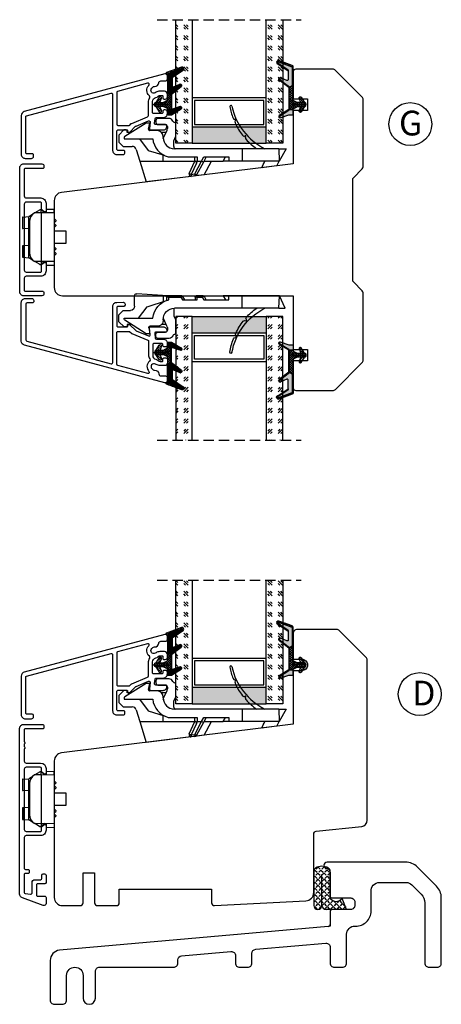
# Model space of a CAD drawing. Units: millimetres. Extents: x -834 to -241, y -536 to -108.
# Drawn here: x -514 to -411, y -525 to -286 of the extents above; entities that cross this region are included whole.
import ezdxf

# ---------------------------------------------------------------- set-up
doc = ezdxf.new("R2010")
doc.units = ezdxf.units.MM
for name, pattern in [('AIG_MITTE_2', [8, 5, -1, 1, -1]), ('GEN7A', [7.5, 5, -1.25, 0, -1.25]), ('HIDDEN', [0.375, 0.25, -0.125])]:
    doc.linetypes.add(name, pattern=pattern)
doc.layers.add('Klips', color=7, linetype='Continuous')
doc.layers.add('Tekst', color=7, linetype='Continuous')
doc.layers.add('Mittellinie', color=4, linetype='GEN7A', lineweight=25)
doc.layers.add('Schraffur', color=1, linetype='Continuous', lineweight=13)
doc.styles.add('Natre', font='verdana.ttf', dxfattribs={"height": 2})
pattern_1 = [(45, (3.1785, -22.58184), (-0.280633, 0.280633), [])]
pattern_2 = [(45, (-629.8586, -1693.3397), (2.5455844, -3e-16), [1.5, -2.1]), (45, (-629.2222, -1693.3397), (2.5455844, -3e-16), [0.6, -3]), (45, (-629.8586, -1692.7033), (2.5455844, -3e-16), [0.6, -3])]

# ---------------------------------------------------------------- blocks, each defined once
blk = doc.blocks.new('Schlegel pakning')
h = blk.add_hatch()
h.set_pattern_fill('LINE', color=256, scale=0.125, angle=45)
h.set_pattern_definition(pattern_1)
h.paths.add_polyline_path([(1.2, 6.58), (2.31, 6.99), (2.31, 7.31), (1.11, 6.87, 0.315299), (0.91, 6.59), (0.91, 6.09), (0.91, 2.08), (1.06, 1.99), (1.06, 5.9), (1.06, 6.39, -0.331542)])
h.paths.add_polyline_path([(4.46, 7.77, -0.883634), (4.63, 7.46), (2.31, 5.89), (2.31, 5.71), (4.74, 7.35, 0.883634), (4.37, 8.06), (2.31, 7.31), (2.31, 6.99)])
h.paths.add_polyline_path([(2.31, 5.89), (2.11, 5.75), (2.11, 5.57), (2.31, 5.71)], flags=17)
h.paths.add_polyline_path([(4.06, 3.94), (4.23, 3.71, -0.40073), (4.18, 3.43), (2.31, 2), (2.31, 1.81), (4.27, 3.31, 0.71659)])
h.paths.add_polyline_path([(2.31, 1.81), (2.31, 2), (1.77, 1.58), (1.91, 1.5)])
h = blk.add_hatch()
h.set_pattern_fill('HEX', color=256, scale=0.025)
h.set_pattern_definition([(0, (3.17848, -22.58184), (0, 0.13748153), [0.079375, -0.15875]), (120, (3.17848, -22.58184), (-0.1190625, -0.06874077), [0.079375, -0.15875]), (60, (3.25786, -22.58184), (-0.1190625, 0.06874077), [0.079375, -0.15875])])
h.paths.add_polyline_path([(2.11, 5.57), (2.11, 5.75), (2.31, 5.89), (2.31, 6.99), (1.2, 6.58, 0.331542), (1.06, 6.39), (1.06, 5.9), (1.06, 1.99), (1.77, 1.58), (2.31, 2), (2.31, 3.25, -0.414214), (2.11, 3.45)])
h.paths.add_polyline_path([(4.18, 3.43, 0.40073), (4.23, 3.71), (4.06, 3.94, 0.100645), (3.92, 3.91), (2.39, 3.26, -0.100645), (2.31, 3.25), (2.31, 2)])
h.paths.add_polyline_path([(4.63, 7.46, 0.883634), (4.46, 7.77), (2.31, 6.99), (2.31, 5.89)])
h.paths.add_polyline_path([(2.31, -4.23), (1.91, -3.99), (1.91, -3.81), (0.91, -3.81), (0.91, -4.91, 0.414214), (1.11, -5.11), (1.91, -5.11), (2.31, -5.25)])
h.paths.add_polyline_path([(2.31, -4.23), (2.31, -5.25), (4.02, -5.8, 0.079175), (4.11, -5.82), (4.24, -5.59, 0.405967), (4.19, -5.39)])
h = blk.add_hatch()
h.set_pattern_fill('NET', color=256, scale=0.125, angle=45)
h.set_pattern_definition([(45, (2.8099, -24.19313), (-0.280633, 0.280633), []), (135, (2.8099, -24.19313), (-0.280633, -0.280633), [])])
h.paths.add_polyline_path([(0.91, -1.61), (-0.09, -2.11), (-1.89, -2.11, 0.414214), (-2.19, -2.41), (-2.19, -2.81, 0.414214), (-1.89, -3.11), (-0.09, -3.11), (0.91, -3.61), (0.91, -3.81), (1.91, -3.81), (1.91, 1.5), (0.91, 2.08)])
h.paths.add_polyline_path([(1.16, -2.61, -1), (0.66, -2.61, -1)], flags=16)
h = blk.add_hatch()
h.set_pattern_fill('LINE', color=256, scale=0.125, angle=45)
h.set_pattern_definition(pattern_1)
h.paths.add_polyline_path([(-0.55, -1.13, 0.909718), (-1.08, -0.85), (-1.89, -2.11), (-0.95, -2.11)])
h.paths.add_polyline_path([(-1.08, -4.37, 0.909718), (-0.55, -4.1), (-0.95, -3.11), (-1.89, -3.11)])
h = blk.add_hatch()
h.set_pattern_fill('DOTS', color=256, scale=0.025)
h.set_pattern_definition([(0, (-10.363785, -14.74697), (0.01984375, 0.0396875), [0, -0.0396875])])
h.paths.add_polyline_path([(0.66, -2.61, 1), (1.16, -2.61, 1)])
h = blk.add_hatch()
h.set_pattern_fill('LINE', color=256, scale=0.125, angle=45)
h.set_pattern_definition(pattern_1)
h.paths.add_polyline_path([(2.31, -4.06), (2.31, -4.23), (4.19, -5.39, -0.405967), (4.24, -5.59), (4.11, -5.82, 0.756171), (4.27, -5.26)])
h.paths.add_polyline_path([(1.91, -3.81), (1.91, -3.99), (2.31, -4.23), (2.31, -4.06)])
for p, q in [((1.91, 1.5), (1.77, 1.58)), ((1.91, -3.55), (1.91, -3.6))]:
    blk.add_line(p, q)
at = {"linetype": 'AIG_MITTE_2'}
blk.add_line((-2.36, -2.61), (1.32, -2.61), dxfattribs=at)
for points in [[(1.06, 5.9), (1.06, 6.39), (1.06, 5.9), (1.06, 1.99), (0.91, 2.08), (0.91, 6.09), (0.91, 6.59, -0.315299), (1.11, 6.87), (4.37, 8.06, -0.883634), (4.74, 7.35), (2.11, 5.57), (2.11, 5.75), (4.63, 7.46, 0.883634), (4.46, 7.77), (1.2, 6.58, 0.331542), (1.06, 6.39)], [(1.77, 1.58), (4.18, 3.43, 0.40073), (4.23, 3.71, -0.40073), (4.18, 3.43), (1.77, 1.58), (1.91, 1.5), (4.27, 3.31, 0.71659), (4.06, 3.94), (4.23, 3.71)]]:
    blk.add_lwpolyline(points, format="xyb")
for points in [[(2.11, 5.57), (2.11, 3.45, 0.537257), (2.39, 3.26), (3.92, 3.91, -0.100645), (4.06, 3.94), (4.23, 3.71, -0.40073), (4.18, 3.43), (1.77, 1.58), (1.06, 1.99), (1.06, 5.9), (1.06, 1.99), (1.06, 5.9), (1.06, 6.39, -0.331542), (1.2, 6.58), (4.46, 7.77, -0.883634), (4.63, 7.46), (2.11, 5.75)], [(-1.89, -2.11), (-0.95, -2.11), (-0.55, -1.13, 0.909718), (-1.08, -0.85)], [(-0.55, -4.1), (-0.95, -3.11), (-1.89, -3.11), (-1.08, -4.37, 0.909718)], [(4.02, -5.8), (1.91, -5.11), (1.11, -5.11, -0.414214), (0.91, -4.91), (0.91, -3.81), (1.91, -3.81), (1.91, -3.99), (4.19, -5.39, -0.405967), (4.24, -5.59), (4.11, -5.82, -0.079175)], [(4.24, -5.59, 0.405967), (4.19, -5.39), (1.91, -3.99), (1.91, -3.81), (4.27, -5.26, -0.756171), (4.11, -5.82)]]:
    blk.add_lwpolyline(points, format="xyb", close=True)
at = {"linetype": 'Continuous'}
blk.add_lwpolyline([(-2.19, -2.81), (-2.19, -2.41, -0.414214), (-1.89, -2.11), (-0.09, -2.11), (0.91, -1.61), (0.91, 2.08), (1.06, 1.99), (0.91, 2.08), (1.91, 1.5), (0.91, 2.08), (1.06, 1.99), (1.77, 1.58), (1.91, 1.5), (1.91, -3.81), (0.91, -3.81), (0.91, -3.61), (-0.09, -3.11), (-1.89, -3.11, -0.414214)], format="xyb", close=True, dxfattribs=at)
blk.add_circle((0.91, -2.61), 0.25, dxfattribs=at)
blk = doc.blocks.new('26mm glass')
h = blk.add_hatch()
h.set_pattern_fill('GOST_GLASS', color=256, scale=0.3)
h.set_pattern_definition(pattern_2)
h.paths.add_polyline_path([(-18.8, 7.84), (-18.8, 11.84), (-14.83, 11.84, -0.02264), (-14.54, 11.62, 0.603868), (-14.05, 11.84), (-8.79, 11.84), (-8.65, 11.68, 0.598601), (-7.97, 11.84), (-6.32, 11.84), (-5.98, 11.4, 0.754525), (-5.26, 11.68), (-5.28, 11.84), (11.2, 11.84), (11.2, 7.84)])
h = blk.add_hatch(color=256)
h.dxf.hatch_style = 1
h.paths.add_polyline_path([(-18.8, 7.84), (-18.8, -10.16), (-14.8, -10.16), (-14.8, 7.84)])
h = blk.add_hatch()
h.set_pattern_fill('GOST_GLASS', color=256, scale=0.3)
h.set_pattern_definition(pattern_2)
h.paths.add_polyline_path([(-18.8, -14.16), (-18.8, -10.16), (11.2, -10.16), (11.2, -14.16), (0.77, -14.16), (0.77, -14.11, 0.754525), (0.06, -13.82), (-0.21, -14.16), (-1.97, -14.16, 0.511575), (-2.61, -14.1), (-2.67, -14.16), (-8.04, -14.16, 0.494166), (-8.5, -14.05, -0.01189), (-8.65, -14.16)])
for p, q in [((-18.8, 7.84), (-18.8, 11.84)), ((-18.8, 11.84), (11.2, 11.84)), ((-18.8, 7.84), (-18.8, -10.16)), ((11.2, 7.84), (-18.8, 7.84)), ((-14.8, 7.84), (-14.8, -10.16)), ((-8.4, 7.24), (-14.2, 7.24)), ((-14.2, 7.24), (-14.2, -9.56)), ((-8.4, -9.56), (-8.4, 7.24)), ((-7.8, -10.16), (-7.8, 7.84)), ((-18.8, -14.16), (-18.8, -10.16)), ((-18.8, -10.16), (11.2, -10.16)), ((-14.2, -9.56), (-8.4, -9.56)), ((11.2, -14.16), (-18.8, -14.16))]:
    blk.add_line(p, q)
at = {"linetype": 'HIDDEN', "ltscale": 10}
blk.add_lwpolyline([(11.2, 16.34), (11.2, -18.66)], dxfattribs=at)
blk = doc.blocks.new('52.0528')
blk.add_lwpolyline([(1.74, 17.86, -0.414191), (2.24, 17.36), (2.24, 17.06, -0.41425), (1.94, 16.76), (-2.26, 16.76, 0.414249), (-2.56, 16.46), (-2.56, 13.73, 0.198915), (-2.5, 13.59), (-2.41, 13.5, -0.414214), (-2.41, 13.22), (-2.5, 13.14, 0.198912), (-2.56, 13), (-2.56, 12.53, 0.198912), (-2.5, 12.39), (-2.41, 12.3, -0.414214), (-2.41, 12.02), (-2.5, 11.94, 0.198872), (-2.56, 11.8), (-2.56, 8.96, 0.414233), (-2.06, 8.46), (1.44, 8.46, -0.414188), (2.74, 7.16), (2.74, 6.06, -0.63707), (2.25, 5.83), (1.75, 6.25, -0.221695), (1.64, 6.48), (1.64, 7.16, 0.41418), (1.34, 7.46), (-2.06, 7.46, 0.414247), (-2.56, 6.96), (-2.56, -7.64, 0.41418), (-2.06, -8.14), (1.34, -8.14, 0.414247), (1.64, -7.84), (1.64, -7.16, -0.221697), (1.75, -6.93), (2.25, -6.51, -0.637067), (2.74, -6.74), (2.74, -7.84, -0.414239), (1.44, -9.14), (-2.06, -9.14, 0.414136), (-2.56, -9.64), (-2.55, -17.03, 0.414316), (-2.25, -17.33), (-1.65, -17.33, -0.414214), (-1.35, -17.63), (-1.35, -18.03, -0.414214), (-1.65, -18.33), (-2.25, -18.33, 0.414214), (-2.55, -18.63), (-2.56, -22.92, 0.378866), (-2.29, -23.22), (-0.99, -23.38, 0.450467), (-0.66, -23.08), (-0.66, -20.54, -0.414214), (0.04, -19.84), (1.44, -19.84, 0.414182), (1.74, -19.54), (1.74, -18.74, -0.414182), (2.04, -18.44), (2.44, -18.44, -0.414255), (2.74, -18.74), (2.74, -20.54, -0.414172), (2.44, -20.84), (0.74, -20.84, 0.414214), (0.44, -21.14), (0.44, -23.54, 0.414214), (0.74, -23.84), (2.44, -23.84, -0.414218), (2.74, -24.14), (2.74, -25.64, -0.520563), (2.07, -26.11), (-3, -24.26, -0.315299), (-3.66, -23.32), (-3.66, 16.86, -0.414236), (-2.66, 17.86)], format="xyb", close=True)
blk = doc.blocks.new('Klips 50.0256')
at = {"lineweight": -3}
for p, q in [((-3.54, 5.02), (-3.54, 2.24)), ((-3.52, 5.02), (-2.06, 5.12)), ((-3.52, 2.24), (-3.52, 5.02)), ((-1.51, 5.15), (-2.06, 5.13)), ((-2.06, 4.38), (-2.06, 5.13)), ((-1.07, 5.68), (-1.85, 5.14)), ((-0.6, 6.03), (-0.61, 6.03)), ((0.56, 6.7), (-0.6, 6.03)), ((1, 6.06), (-0.6, 6.03)), ((1, 6.77), (0.81, 6.77)), ((1, 6.06), (1, 6.77)), ((1.87, 6.04), (1, 6.77)), ((1, 6.06), (1, -5.8)), ((4.15, 6.01), (1, 6.06)), ((2.15, 6.96), (2.15, 6.04)), ((2.15, 6.96), (4.15, 6.89)), ((4.15, 6.01), (4.15, 6.89)), ((4.15, 6.01), (4.15, -5.74)), ((-2.06, 4.38), (-1.8, 4.38)), ((-2.06, -4.12), (-2.06, 4.38)), ((-1.86, 3.86), (-1.86, -3.6)), ((4.55, 4.23), (4.15, 4.63)), ((4.15, 3.63), (4.55, 4.03)), ((4.55, 3.06), (4.15, 3.46)), ((4.15, 2.46), (4.55, 2.86)), ((4.55, 4.23), (4.55, 4.03)), ((4.55, 3.06), (4.55, 2.86)), ((-2.06, 2.14), (-3.52, 2.24)), ((7.05, 1.58), (4.15, 1.58)), ((7.05, 0.13), (7.05, 1.58)), ((7.05, -1.32), (7.05, 0.13)), ((-3.54, -1.98), (-3.54, -4.76)), ((-2.06, -1.88), (-3.52, -1.98)), ((-3.52, -1.98), (-3.52, -4.76)), ((4.15, -1.32), (7.05, -1.32)), ((4.55, -2.6), (4.15, -2.2)), ((-3.52, -4.76), (-2.06, -4.86)), ((-2.06, -4.87), (-2.06, -4.12)), ((-2.06, -4.12), (-1.8, -4.12)), ((4.15, -3.2), (4.55, -2.8)), ((4.55, -3.77), (4.15, -3.37)), ((4.15, -4.37), (4.55, -3.97)), ((4.55, -2.6), (4.55, -2.8)), ((4.55, -3.77), (4.55, -3.97)), ((-2.06, -4.87), (-1.51, -4.89)), ((-1.85, -4.88), (-1.07, -5.42)), ((-0.6, -5.77), (-0.61, -5.77)), ((1, -5.8), (-0.6, -5.77)), ((0.56, -6.44), (-0.6, -5.77)), ((1, -6.51), (0.81, -6.51)), ((4.15, -5.74), (1, -5.8)), ((1.87, -5.78), (1, -6.51)), ((1, -5.8), (1, -6.51)), ((2.15, -5.78), (2.15, -6.7)), ((2.15, -6.7), (4.15, -6.63)), ((4.15, -5.74), (4.15, -6.63))]:
    blk.add_line(p, q, dxfattribs=at)
for centre, radius, start, end in [((0.64, 3.86), 2.5, 120, 180), ((0.81, 6.27), 0.5, 90, 120), ((0.64, -3.6), 2.5, 180, 240), ((0.81, -6.01), 0.5, 240, 270)]:
    blk.add_arc(centre, radius, start, end, dxfattribs=at)
for centre, major_axis, start_param, end_param in [((-3.04, 5.04), (0.5, 0.019), 2.882541, 3.141312), ((-3.04, 2.22), (0.5, -0.019), 3.141873, 3.400644), ((-3.04, -1.96), (0.5, 0.019), 2.882541, 3.141312), ((-3.04, -4.78), (0.5, -0.019), 3.141873, 3.400644)]:
    blk.add_ellipse(centre, major_axis=major_axis, ratio=0.007364, start_param=start_param, end_param=end_param, dxfattribs=at)
blk = doc.blocks.new('QL 3056-3009')
h = blk.add_hatch()
h.set_pattern_fill('ANGLE', color=256, scale=0.15, angle=45)
h.set_pattern_definition([(45, (116.2154, -517.764), (-0.7408711, 0.7408711), [0.762, -0.28575]), (135, (116.2154, -517.764), (-0.7408711, -0.7408711), [0.762, -0.28575])])
h.paths.add_polyline_path([(3.9, 4.3, 0.414214), (2.9, 5.3), (-2.1, 5.3), (-1, 2.6, -0.508651), (1.9, 2.6), (1.9, -3.9, 0.253244), (2.36, -4.74, 0.297693), (5.45, -4.74, 0.253244), (5.9, -3.9), (5.9, 4.3, 0.414214), (4.9, 5.3, 0.414214)])
for p, q in [((-2.1, 5.3), (-1, 2.6)), ((-2.1, 5.3), (2.9, 5.3)), ((2.9, 5.3), (2.9, 5.3)), ((4.9, 5.3), (4.9, 5.3)), ((1.9, 2.6), (1.9, -3.9)), ((3.9, 4.3), (3.9, -3.2)), ((5.9, -3.9), (5.9, 4.3))]:
    blk.add_line(p, q)
for centre, radius, start, end in [((2.9, 4.3), 1, 0, 90), ((4.9, 4.3), 1, 90, 180), ((4.9, 4.3), 1, 0, 90), ((0.45, 1.54), 1.79, 36.0796, 143.9204), ((2.9, -3.9), 1, 180, 236.8442), ((3.9, -2.37), 2.83, 236.8442, 303.1558), ((4.9, -3.9), 1, 303.1558, 0)]:
    blk.add_arc(centre, radius, start, end)
blk = doc.blocks.new('52.0526')
blk.add_lwpolyline([(-2.42, 16.22), (1.98, 16.22, -0.414214), (2.48, 15.72), (2.48, 15.42, -0.414214), (2.18, 15.12), (-2.02, 15.12, 0.414214), (-2.32, 14.82), (-2.32, 8.46, 0.414214), (-1.82, 7.96), (1.68, 7.96, -0.414214), (2.98, 6.66), (2.98, 4.86, -0.63707), (2.49, 4.63), (1.99, 5.05, -0.221695), (1.88, 5.28), (1.88, 6.66, 0.414214), (1.58, 6.96), (-1.82, 6.96, 0.414214), (-2.32, 6.46), (-2.32, -9.54, 0.414214), (-1.82, -10.04), (1.58, -10.04, 0.414214), (1.88, -9.74), (1.88, -8.36, -0.221695), (1.99, -8.13), (2.49, -7.71, -0.63707), (2.98, -7.94), (2.98, -9.74, -0.414214), (1.68, -11.04), (-1.82, -11.04, 0.414214), (-2.32, -11.54), (-2.32, -14.38, 0.414214), (-2.02, -14.68), (2.18, -14.68, -0.414214), (2.48, -14.98), (2.48, -15.28, -0.414214), (1.98, -15.78), (-2.42, -15.78, -0.414214), (-3.42, -14.78), (-3.42, 15.22, -0.414214)], format="xyb", close=True)
blk = doc.blocks.new('NAT glasspakning V2')
at = {"layer": 'Schraffur'}
h = blk.add_hatch(dxfattribs=at)
h.set_pattern_fill('LINE', color=0, scale=0.125, angle=45)
h.set_pattern_definition([(45, (2896.1139, 1455.50212), (-0.280633004, 0.280633004), [])])
h.paths.add_polyline_path([(0.29, 7.58), (3.55, 8.76, -0.883634), (3.71, 8.45), (1.2, 6.74), (1.2, 6.56), (3.82, 8.34, 0.883634), (3.46, 9.05), (-0.22, 7.71, 0.634213), (-0.25, 7.35, -0.269494), (0, 6.91), (0, 3.07), (0.15, 2.98), (0.15, 6.89), (0.15, 7.38, -0.331542)])
h = blk.add_hatch(dxfattribs=at)
h.set_pattern_fill('LINE', color=0, scale=0.125, angle=45)
h.set_pattern_definition([(45, (2895.6139, 1455.50212), (-0.280633004, 0.280633004), [])])
h.paths.add_polyline_path([(3.27, 4.43, 0.40073), (3.31, 4.7), (3.15, 4.93, 0.100645), (3.01, 4.91), (1.48, 4.25, -0.537257), (1.2, 4.44), (1.2, 6.56), (1.2, 6.74), (3.71, 8.45, 0.883634), (3.55, 8.76), (0.29, 7.58, 0.331542), (0.15, 7.38), (0.15, 6.89), (0.15, 2.98), (0.86, 2.57)])
h = blk.add_hatch(dxfattribs=at)
h.set_pattern_fill('HEX', color=0, scale=0.025)
h.set_pattern_definition([(0, (2896.11389, 1455.50212), (0, 0.137481533), [0.079375, -0.15875]), (120, (2896.11389, 1455.50212), (-0.1190625, -0.0687407664), [0.079375, -0.15875]), (60, (2896.19327, 1455.50212), (-0.1190625, 0.0687407664), [0.079375, -0.15875])])
edge = h.paths.add_edge_path()
edge.add_line((1.2, 6.56), (1.2, 4.44))
edge.add_arc((1.4, 4.44), 0.2, 180, 292.9888)
edge.add_line((1.48, 4.25), (3.01, 4.91))
edge.add_arc((3.15, 4.58), 0.35, 90, 112.9888, ccw=False)
edge.add_line((3.15, 4.93), (3.31, 4.7))
edge.add_arc((3.15, 4.58), 0.2, -52.5, 34.8499, ccw=False)
edge.add_line((3.27, 4.43), (0.86, 2.57))
edge.add_line((0.86, 2.57), (0.15, 2.98))
edge.add_line((0.15, 2.98), (0.15, 6.89))
edge.add_line((0.15, 6.89), (0.15, 2.98))
edge.add_line((0.15, 2.98), (0.15, 6.89))
edge.add_line((0.15, 6.89), (0.15, 7.38))
edge.add_arc((0.35, 7.38), 0.2, 106.6299, 180, ccw=False)
edge.add_line((0.29, 7.58), (3.55, 8.76))
edge.add_arc((3.61, 8.6), 0.178, -55.8596, 110, ccw=False)
edge.add_line((3.71, 8.45), (1.2, 6.74))
edge.add_line((1.2, 6.74), (1.2, 6.56))
h = blk.add_hatch(dxfattribs=at)
h.set_pattern_fill('NET', color=0, scale=0.125, angle=45)
h.set_pattern_definition([(45, (1.8989, -21.58154), (-0.280633, 0.280633), []), (135, (1.8989, -21.58154), (-0.280633, -0.280633), [])])
h.paths.add_polyline_path([(0, 1), (-1, 0.5), (-2.8, 0.5, 0.414214), (-3.1, 0.2), (-3.1, -0.2, 0.414214), (-2.8, -0.5), (-1, -0.5), (0, -1), (0, -1.2), (1, -1.2), (1, 2.49), (0, 3.07)])
h.paths.add_polyline_path([(0.25, 0, -1), (-0.25, 0, -1)], flags=16)
h = blk.add_hatch(dxfattribs=at)
h.set_pattern_fill('LINE', color=0, scale=0.125, angle=45)
h.set_pattern_definition([(45, (2908.10083, 1452.95436), (-0.280633004, 0.280633004), [])])
edge = h.paths.add_edge_path()
edge.add_line((-2.8, 0.5), (-1.86, 0.5))
edge.add_line((-1.86, 0.5), (-1.46, 1.49))
edge.add_arc((-1.74, 1.6), 0.3, 338.1361, 507.3095)
edge.add_line((-1.99, 1.76), (-2.8, 0.5))
edge = h.paths.add_edge_path()
edge.add_line((-1.46, -1.49), (-1.86, -0.5))
edge.add_line((-1.86, -0.5), (-2.8, -0.5))
edge.add_line((-2.8, -0.5), (-1.99, -1.76))
edge.add_arc((-1.74, -1.6), 0.3, 212.6905, 381.8639)
h = blk.add_hatch(dxfattribs=at)
h.set_pattern_fill('DOTS', color=0, scale=0.025)
h.set_pattern_definition([(0, (-11.274806, -12.135378), (0.01984375, 0.0396875), [0, -0.0396875])])
h.paths.add_polyline_path([(-0.25, 0, 1), (0.25, 0, 1)])
h = blk.add_hatch(dxfattribs=at)
h.set_pattern_fill('HEX', color=0, scale=0.025)
h.set_pattern_definition([(0, (2896.11389, 1455.81921), (0, 0.137481533), [0.079375, -0.15875]), (120, (2896.11389, 1455.81921), (-0.1190625, -0.0687407664), [0.079375, -0.15875]), (60, (2896.19327, 1455.81921), (-0.1190625, 0.0687407664), [0.079375, -0.15875])])
edge = h.paths.add_edge_path()
edge.add_line((3.11, -0.51), (1, -1.2))
edge.add_line((1, -1.2), (0, -1.2))
edge.add_line((0, -1.2), (0, -2.3))
edge.add_arc((0.2, -2.3), 0.2, 180, 270)
edge.add_line((0.2, -2.5), (1, -2.5))
edge.add_line((1, -2.5), (1, -2.33))
edge.add_line((1, -2.33), (3.28, -0.92))
edge.add_arc((3.2, -0.8), 0.15, 301.6179, 390)
edge.add_line((3.33, -0.72), (3.2, -0.5))
edge.add_arc((3.2, -0.8), 0.3, 90, 108.1079)
h = blk.add_hatch(dxfattribs=at)
h.set_pattern_fill('LINE', color=0, scale=0.125, angle=45)
h.set_pattern_definition([(45, (2.26746, -21.27316), (-0.280633, 0.280633), [])])
h.paths.add_polyline_path([(1.4, -2.26), (1.4, -2.08), (3.28, -0.92, 0.405967), (3.33, -0.72), (3.2, -0.5, -0.756171), (3.36, -1.05)])
h.paths.add_polyline_path([(1, -2.5), (1, -2.33), (1.4, -2.08), (1.4, -2.26)])
at = {"color": 0}
for p, q in [((1, 2.49), (0.86, 2.57)), ((1, -0.94), (1, -0.99))]:
    blk.add_line(p, q, dxfattribs=at)
blk.add_lwpolyline([(0.15, 7.38, -0.331542), (0.29, 7.58), (3.55, 8.76, -0.883634), (3.71, 8.45), (1.2, 6.74), (1.2, 6.56), (3.82, 8.34, 0.883634), (3.46, 9.05), (-0.22, 7.71, 0.634213), (-0.25, 7.35, -0.269494), (0, 6.91), (0, 3.07), (0.15, 2.98), (0.15, 6.89), (0.15, 7.38), (0.15, 6.89)], format="xyb")
for points in [[(1.2, 6.56), (1.2, 4.44, 0.537257), (1.48, 4.25), (3.01, 4.91, -0.100645), (3.15, 4.93), (3.31, 4.7, -0.40073), (3.27, 4.43), (0.86, 2.57), (0.15, 2.98), (0.15, 6.89), (0.15, 2.98), (0.15, 6.89), (0.15, 7.38, -0.331542), (0.29, 7.58), (3.55, 8.76, -0.883634), (3.71, 8.45), (1.2, 6.74)], [(-2.8, 0.5), (-1.86, 0.5), (-1.46, 1.49, 0.909718), (-1.99, 1.76)], [(-1.46, -1.49), (-1.86, -0.5), (-2.8, -0.5), (-1.99, -1.76, 0.909718)], [(3.11, -0.51), (1, -1.2), (0, -1.2), (0, -2.3, 0.414214), (0.2, -2.5), (1, -2.5), (1, -2.33), (3.28, -0.92, 0.405967), (3.33, -0.72), (3.2, -0.5, 0.079175)], [(3.33, -0.72, -0.405967), (3.28, -0.92), (1, -2.33), (1, -2.5), (3.36, -1.05, 0.756171), (3.2, -0.5)]]:
    blk.add_lwpolyline(points, format="xyb", close=True, dxfattribs=at)
blk.add_lwpolyline([(0.86, 2.57), (3.27, 4.43, 0.40073), (3.31, 4.7, -0.40073), (3.27, 4.43), (0.86, 2.57), (1, 2.49), (3.36, 4.31, 0.71659), (3.15, 4.93), (3.31, 4.7)], format="xyb", dxfattribs=at)
at = {"color": 0, "linetype": 'Continuous'}
blk.add_lwpolyline([(-3.1, -0.2), (-3.1, 0.2, -0.414214), (-2.8, 0.5), (-1, 0.5), (0, 1), (0, 3.07), (0.15, 2.98), (0, 3.07), (1, 2.49), (0, 3.07), (0.15, 2.98), (0.86, 2.57), (1, 2.49), (1, -1.2), (0, -1.2), (0, -1), (-1, -0.5), (-2.8, -0.5, -0.414214)], format="xyb", close=True, dxfattribs=at)
blk.add_circle((0, 0), 0.25, dxfattribs=at)
at = {"layer": 'Mittellinie', "color": 0, "linetype": 'AIG_MITTE_2'}
blk.add_line((-3.5, 0), (0.41, 0), dxfattribs=at)
blk = doc.blocks.new('52.0519')
blk.add_lwpolyline([(-26.27, -1.62, 0.339454), (-27.01, -2.59), (-27.01, -11.96, 0.414214), (-26.01, -12.96), (-24.51, -12.96, 0.414214), (-24.01, -12.46), (-24.01, -12.16, 0.414214), (-24.31, -11.86), (-25.61, -11.86, -0.414214), (-25.91, -11.56), (-25.91, -2.9, -0.339454), (-25.69, -2.61), (-5.19, 2.89, -0.493145), (-4.81, 2.6), (-4.81, -11.01, 0.414214), (-3.81, -12.01), (-2.31, -12.03, 0.414214), (-1.81, -11.53), (-1.81, -11.33, 0.414214), (-2.11, -11.03), (-3.51, -11.01, -0.414214), (-3.81, -10.71), (-3.81, -6.35, -0.414214), (-3.51, -6.05), (-1.36, -6.05, -0.414214), (-1.16, -6.25), (-1.16, -6.45, 0.414214), (-0.96, -6.65), (-0.83, -6.65, 0.198912), (-0.62, -6.56), (0.77, -5.17, -0.098492), (0.87, -5.11), (3.88, -3.86, -0.574112), (4.3, -4.17), (4.11, -5.73, 0.450467), (4.4, -6.06), (7.44, -6.06, 0.414214), (8.34, -5.16), (8.34, -5.06, 0.414214), (8.04, -4.76), (5.67, -4.76, -0.45008), (5.38, -4.43), (5.51, -3.33, -0.379234), (5.81, -3.06), (7.49, -3.06, 0.414214), (8.49, -2.06), (8.49, -1.71, 0.414214), (7.99, -1.21), (7.69, -1.21, 0.414214), (7.39, -1.51), (7.39, -1.76, -0.414214), (7.09, -2.06), (5.19, -2.06, -0.414214), (4.89, -1.76), (4.89, 0.84, -0.351399), (5.67, 1.82, 0.140074), (6.25, 2.13, -0.196416), (6.74, 2.34), (7.19, 2.34, -0.414214), (7.39, 2.14), (7.39, 1.74, 0.414214), (7.69, 1.44), (7.99, 1.44, 0.414214), (8.49, 1.94), (8.49, 2.64, 0.414214), (7.79, 3.34), (6.69, 3.34, 0.131656), (5.74, 3.08), (5.54, 2.96, -0.87698), (4.69, 4.06), (4.97, 4.34, -0.213427), (5.35, 4.48, 0.401936), (6.4, 5.38, -0.385855), (6.9, 5.84), (7.99, 5.84, 0.414214), (8.49, 6.34), (8.49, 7.04, 0.493145), (7.86, 7.52), (-26.27, -1.62)], format="xyb")
blk.add_lwpolyline([(3.99, 4.76, 0.766772), (3.7, 5.27), (-3.59, 3.31, 0.339454), (-3.81, 3.03), (-3.81, -4.65, 0.414214), (-3.51, -4.95), (-0.83, -4.95, 0.198912), (-0.62, -4.86), (-0.28, -4.52, -0.098492), (-0.18, -4.46), (3.7, -2.85, 0.303347), (3.89, -2.57), (3.89, 0.65, -0.137296), (4.19, 1.74, 0.372738), (4.11, 2.26, -0.442194)], format="xyb", close=True)
blk = doc.blocks.new('50.0821')
for p, q in [((-3.39, 4.93), (-8.59, 1.68)), ((-2.53, 4.93), (-3.39, 4.93)), ((-2.78, 3.49), (-2.53, 4.93)), ((-1.03, 5.58), (-1.03, 5.08)), ((2.17, 6.08), (-0.53, 6.08)), ((3.77, 5.07), (3.59, 5.07)), ((3.77, 5.07), (3.77, 1.57)), ((18.23, 5.16), (18.33, 5.68)), ((-8.78, 3.28), (-10.03, 2.03)), ((-8.23, 3.28), (-8.78, 3.28)), ((-8.03, 2.68), (-8.03, 3.08)), ((-6.99, 2.68), (-8.03, 2.68)), ((-0.75, 3.13), (-2.49, 3.13)), ((-0.53, 4.58), (1.27, 4.58)), ((1.43, 2.68), (0.32, 2.68)), ((0.82, 1.38), (1.69, 3.25)), ((1.77, 4.08), (1.77, 3.63)), ((-10.03, 2.03), (-10.03, 0.33)), ((-10.03, 0.33), (-8.98, -0.72)), ((-8.73, 1.43), (-8.73, 1.13)), ((-8.73, 1.13), (-1.79, 1.13)), ((-5.03, 1.13), (-2.88, -1.67)), ((0.75, 1.43), (0.75, 1.63)), ((0.77, 1.1), (0.77, 1.17)), ((3.32, 0.67), (3.77, 1.57)), ((3.32, -0.77), (3.32, 0.67)), ((20.76, 1.41), (20.83, 1.76)), ((-8.98, -0.72), (-6.77, -0.72)), ((-5.81, -1.43), (-4.94, -4.27)), ((-2.88, -1.67), (0.95, -2.87)), ((19.94, -1.27), (3.45, -1.27)), ((19.94, -1.27), (19.94, -4.27)), ((28.85, -1.27), (19.94, -1.27)), ((28.85, -1.27), (28.94, -4.27)), ((28.85, -1.27), (30.59, -1.27)), ((30.59, -1.27), (28.94, -4.27)), ((-4.94, -4.27), (0.77, -4.27)), ((-4.94, -4.27), (-4.94, -4.27)), ((-4.94, -4.27), (-3.39, -9.34)), ((0.77, -4.27), (0.77, -2.81)), ((0.77, -4.27), (8.47, -4.27)), ((1.94, -3.27), (8.97, -3.27)), ((7.06, -7.29), (8.47, -4.27)), ((8.81, -4.75), (7.52, -7.52)), ((8.41, -7.41), (10.08, -4.27)), ((8.47, -4.27), (8.47, -3.27)), ((10.52, -4.5), (8.85, -7.63)), ((8.97, -3.27), (8.97, -4.27)), ((8.97, -4.27), (10.07, -4.27)), ((10.07, -4.27), (10.6, -3.27)), ((11.17, -3.27), (10.52, -4.5)), ((10.6, -3.27), (16.67, -3.27)), ((10.64, -4.27), (15.31, -4.27)), ((10.68, -7.62), (12.46, -4.27)), ((15.31, -4.27), (15.85, -3.27)), ((16.67, -4.27), (15.31, -4.27)), ((16.67, -3.27), (16.67, -4.27)), ((19.94, -4.27), (16.67, -4.27)), ((25.44, -4.27), (19.94, -4.27)), ((28.94, -4.27), (25.44, -4.27)), ((28.31, -5.45), (28.94, -4.27)), ((28.31, -5.45), (24.68, -5.9)), ((7.58, -8), (-3.39, -9.34)), ((7.52, -7.52), (8.41, -7.41)), ((8.47, -7.89), (7.58, -8)), ((10.68, -7.62), (8.47, -7.89))]:
    blk.add_line(p, q)
for centre, radius, start, end in [((17.19, 8.98), 0.25, 12.0789, 190.1963), ((32.69, 11.77), 16, 190.1963, 200.681), ((32.1, 12.17), 15, 192.0789, 243.6473), ((-0.53, 5.58), 0.5, 90, 180), ((-0.53, 5.08), 0.5, 180, 270), ((2.17, 5.08), 1, 19.3633, 90), ((3.59, 5.57), 0.5, 199.3633, 270), ((18.19, 6.3), 0.5, 200.6811, 274.7807), ((18.72, 5.06), 0.5, 168.5, 205.6737), ((18.24, 5.7), 0.1, 348.5, 94.7807), ((32.69, 11.77), 16, 205.6736, 217.7041), ((-8.23, 3.08), 0.2, 0, 90), ((-2.49, 3.43), 0.3, 170, 270), ((-0.75, 1.63), 1.5, 0, 90), ((1.27, 4.08), 0.5, 0, 90), ((0.87, 3.63), 0.9, 335, 0), ((-8.43, 1.43), 0.3, 122, 180), ((3.37, 1.73), 5.2, 186.6258, 254.0576), ((3.45, 1.43), 2.7, 180, 270), ((1.27, 1.17), 0.5, 155, 180), ((20.42, 2.29), 0.5, 217.7038, 301.3425), ((20.74, 1.78), 0.1, 348.5, 121.3425), ((21.25, 1.31), 0.5, 168.5, 222.4608), ((32.69, 11.77), 16, 222.4611, 234.5755), ((-6.77, -1.72), 1, 17, 90), ((3.82, -0.77), 0.5, 180, 270), ((7.52, -7.5), 0.5, 155, 277), ((9.43, -3.11), 4.8, 240.4795, 246.5205), ((40.97, -3.53), 33.69, 186.7975, 187.6232), ((10.76, -3.26), 4.76, 240.5308, 246.4692), ((41.87, -3.42), 33.69, 186.7975, 187.6232), ((8.41, -7.39), 0.5, 277, 332)]:
    blk.add_arc(centre, radius, start, end)
for centre, major_axis, ratio, start_param, end_param in [((8.97, -12.75), (0, 8.49), 0.058916, 0, 0.338474), ((5.56, -12.75), (4.52, 8.48), 0.052015, 0.000037, 0.027698), ((10.07, -4.27), (0.441, -0.235), 0.000184, 0, 1.557064)]:
    blk.add_ellipse(centre, major_axis=major_axis, ratio=ratio, start_param=start_param, end_param=end_param)
blk.add_open_spline([(8.81, -4.75), (8.81, -4.71), (8.82, -4.67), (8.83, -4.59), (8.83, -4.54), (8.83, -4.48), (8.82, -4.46), (8.81, -4.42), (8.8, -4.41), (8.75, -4.37), (8.72, -4.35), (8.62, -4.32), (8.57, -4.3), (8.49, -4.28), (8.47, -4.27), (8.47, -4.27)], degree=3, knots=[0, 0, 0, 0, 0.125, 0.125, 0.25, 0.25, 0.3125, 0.3125, 0.375, 0.375, 0.5, 0.5, 0.75, 0.75, 1, 1, 1, 1])
blk.add_open_spline([(24.68, -5.9), (24.93, -5.35), (25.19, -4.81), (25.44, -4.27)], degree=3)
blk = doc.blocks.new('50.0820')
for p, q in [((-5.84, 4.91), (-11.03, 1.66)), ((-4.98, 4.91), (-5.84, 4.91)), ((-5.23, 3.46), (-4.98, 4.91)), ((-3.48, 5.55), (-3.48, 5.05)), ((-0.29, 6.05), (-2.98, 6.05)), ((1.32, 5.05), (1.12, 5.05)), ((1.32, 5.05), (1.32, 1.55)), ((15.85, 5.13), (15.96, 5.69)), ((-11.23, 3.25), (-12.48, 2)), ((-10.68, 3.25), (-11.23, 3.25)), ((-10.48, 2.66), (-10.48, 3.05)), ((-9.44, 2.66), (-10.48, 2.66)), ((-3.19, 3.11), (-4.94, 3.11)), ((-2.98, 4.55), (-1.18, 4.55)), ((-1.02, 2.66), (-2.12, 2.66)), ((-0.76, 3.22), (-1.68, 1.25)), ((-0.68, 3.6), (-0.68, 4.05)), ((-12.48, 2), (-12.48, 0.3)), ((-12.48, 0.3), (-11.43, -0.75)), ((-11.18, 1.41), (-11.18, 1.11)), ((-11.18, 1.11), (-4.24, 1.11)), ((-7.74, 1.11), (-5.6, -1.64)), ((-1.68, 1.25), (-1.68, 1.08)), ((0.87, 0.64), (1.32, 1.55)), ((0.87, -1.29), (0.87, 0.64)), ((18.39, 1.33), (18.46, 1.69)), ((-11.43, -0.75), (-9.68, -0.75)), ((-8.68, -1.75), (-8.68, -4.29)), ((-5.6, -1.64), (-0.88, -3.17)), ((17.49, -1.29), (1, -1.29)), ((17.49, -1.29), (17.49, -4.29)), ((26.4, -1.29), (17.49, -1.29)), ((26.4, -1.29), (26.49, -4.29)), ((26.4, -1.29), (27.89, -1.29)), ((27.89, -1.29), (26.49, -4.29)), ((-8.68, -4.29), (-1.68, -4.29)), ((-0.63, -4.29), (-8.15, -4.76)), ((-1.68, -2.91), (-1.68, -4.29)), ((-1.68, -4.29), (-0.58, -4.29)), ((-0.88, -3.99), (-0.88, -3.17)), ((-0.38, -4.29), (-0.58, -4.29)), ((-0.38, -3.33), (-0.38, -3.98)), ((-0.38, -3.98), (2.58, -3.98)), ((-0.38, -3.98), (-0.38, -4.29)), ((2.58, -4.29), (-0.38, -4.29)), ((2.58, -3.98), (2.95, -3.29)), ((2.58, -3.98), (2.58, -4.29)), ((2.81, -4.29), (2.58, -4.29)), ((2.81, -4.29), (6.32, -4.29)), ((2.95, -3.29), (6.52, -3.29)), ((3.52, -3.29), (3.08, -4.13)), ((6.02, -3.99), (6.02, -3.29)), ((6.52, -4.29), (6.32, -4.29)), ((6.52, -3.29), (6.52, -3.98)), ((6.52, -3.98), (7.78, -3.98)), ((6.52, -4.29), (6.52, -3.98)), ((7.78, -4.29), (6.52, -4.29)), ((7.78, -3.98), (8.15, -3.29)), ((7.78, -3.98), (7.78, -4.29)), ((8.01, -4.29), (7.78, -4.29)), ((8.01, -4.29), (12.86, -4.29)), ((8.15, -3.29), (14.22, -3.29)), ((8.72, -3.29), (8.28, -4.13)), ((12.86, -4.29), (13.41, -3.29)), ((14.22, -4.29), (12.86, -4.29)), ((14.22, -3.29), (14.22, -4.29)), ((17.49, -4.29), (14.22, -4.29)), ((26.49, -4.29), (17.49, -4.29))]:
    blk.add_line(p, q)
for centre, radius, start, end in [((14.74, 9.46), 0.25, 9.9553, 188.1843), ((30.33, 11.7), 16, 188.1843, 200.3659), ((29.76, 12.09), 15, 189.9553, 243.18), ((-2.98, 5.55), 0.5, 90, 180), ((-2.98, 5.05), 0.5, 180, 270), ((-0.29, 5.05), 1, 19.4712, 90), ((1.12, 5.55), 0.5, 199.4712, 270), ((15.8, 6.3), 0.5, 200.3659, 275.9639), ((16.34, 5.03), 0.5, 168.3694, 205.4706), ((15.86, 5.71), 0.101, 348.3694, 95.9639), ((30.33, 11.7), 16, 205.4706, 218.0906), ((-10.68, 3.05), 0.2, 0, 90), ((-4.94, 3.41), 0.3, 170, 270), ((-3.19, 1.61), 1.5, 357.2706, 90), ((-1.18, 4.05), 0.5, 0, 90), ((-1.58, 3.6), 0.9, 335, 0), ((-10.88, 1.41), 0.3, 122, 180), ((0.92, 1.71), 5.2, 186.6258, 255.5225), ((1, 1.41), 2.7, 177.2706, 270), ((18.05, 2.22), 0.5, 231.4103, 301.3425), ((18.36, 1.71), 0.1, 348.4631, 121.3425), ((18.88, 1.23), 0.5, 168.5074, 209.1618), ((30.33, 11.7), 16, 222.0075, 234.2926), ((-9.68, -1.75), 1, 0, 90), ((-8.18, -4.27), 0.5, 183.2505, 273.5816), ((-0.58, -3.99), 0.3, 180, 270), ((2.81, -3.99), 0.3, 270, 332), ((6.32, -3.99), 0.3, 180, 270), ((8.01, -3.99), 0.3, 270, 332)]:
    blk.add_arc(centre, radius, start, end)
for centre, major_axis, ratio, start_param, end_param in [((-0.38, -3.99), (0.5, 0), 0.0178, 1.570796, 3.141593), ((2.59, -3.99), (0.491, -0.141), 0.015037, 6.279986, 7.864711), ((6.52, -3.99), (0.5, 0), 0.0178, 1.570796, 3.141593), ((7.79, -3.99), (0.491, -0.141), 0.015037, 6.279986, 7.864711)]:
    blk.add_ellipse(centre, major_axis=major_axis, ratio=ratio, start_param=start_param, end_param=end_param)

msp = doc.modelspace()

# ---------------------------------------------------------------- linework, layer by layer
for points in [[(-432.989, -325.135, -0.1989124), (-432.843, -324.781), (-430.694, -322.633, 0.1989124), (-430.489, -322.138), (-430.489, -305.842, 0.1989124), (-430.782, -305.135), (-437.196, -298.721, 0.1989124), (-437.903, -298.428), (-446.789, -298.428, 0.4142136), (-447.489, -299.128), (-447.489, -305.628), (-443.989, -305.628), (-443.989, -308.428), (-447.489, -308.428), (-447.489, -321.428), (-503.733, -328.334, 0.3788661), (-505.489, -330.319), (-505.489, -351.428, 0.4142136), (-503.489, -353.428), (-447.489, -353.428), (-447.489, -366.428), (-443.989, -366.428), (-443.989, -369.228), (-447.489, -369.228), (-447.489, -375.728, 0.4142136), (-446.789, -376.428), (-437.903, -376.428, 0.1989124), (-437.196, -376.135), (-430.782, -369.721, 0.1989124), (-430.489, -369.014), (-430.489, -352.718, 0.1989124), (-430.694, -352.223), (-432.843, -350.074, -0.1989124), (-432.989, -349.721)], [(-429.782, -441.135), (-436.196, -434.721, 0.1989124), (-436.903, -434.428), (-446.489, -434.428, 0.4142136), (-447.489, -435.428), (-447.489, -441.628), (-445.389, -441.628, -0.4142136), (-443.989, -443.028, -0.4142136), (-445.389, -444.428), (-447.489, -444.428), (-447.489, -457.428), (-503.733, -464.334, 0.3788661), (-505.489, -466.319), (-505.489, -499.428, 0.4142136), (-503.489, -501.428), (-499.189, -501.428, 0.4142136), (-498.489, -500.728), (-498.489, -493.428), (-495.689, -493.428), (-495.689, -500.728, 0.4142136), (-494.989, -501.428), (-490.389, -501.428, 0.4142136), (-489.689, -500.728), (-489.689, -497.428), (-467.289, -497.428), (-467.289, -500.728, 0.4296339), (-466.552, -501.427), (-444.384, -500.265, 0.3989595), (-442.489, -498.268), (-442.489, -484.058, -0.383864), (-441.862, -483.362), (-430.832, -482.202, 0.383864), (-429.489, -480.711), (-429.489, -441.842, 0.1989124)]]:
    msp.add_lwpolyline(points, format="xyb", close=True)
msp.add_lwpolyline([(-438.945, -506.469, 0.3884927), (-438.489, -505.971), (-438.489, -506.428), (-438.945, -506.469), (-504.21, -512.267, 0.3884927), (-506.489, -514.757), (-506.489, -524.375, 0.4142136), (-505.489, -525.375), (-503.489, -525.375, 0.4142136), (-502.489, -524.375), (-502.489, -518.375, -0.4142136), (-500.489, -516.375, -0.4142136), (-498.489, -518.375), (-498.489, -523.875, 1), (-495.489, -523.875), (-495.489, -517.375, -0.4142136), (-494.489, -516.375), (-476.489, -516.375, 0.4142136), (-475.489, -515.375), (-475.489, -514.598, -0.3888787), (-474.576, -513.602), (-462.576, -512.552, -0.4400105), (-461.489, -513.548), (-461.489, -515.375, 0.4142136), (-460.489, -516.375), (-458.489, -516.375, 0.4142136), (-457.489, -515.375), (-457.489, -513.023, -0.3888787), (-456.576, -512.027), (-447.039, -511.192), (-439.576, -510.539, -0.4400105), (-438.489, -511.536), (-438.489, -515.375, 0.4142136), (-437.489, -516.375), (-435.489, -516.375, 0.4142136), (-434.489, -515.375), (-434.489, -508.375, -0.4142136), (-432.489, -506.375), (-431.936, -506.375, 0.4142136), (-428.515, -502.375), (-428.515, -497.998, -0.4433121), (-426.525, -495.801), (-420.047, -495.801, -0.1989124), (-418.633, -496.387), (-416.368, -498.653, -0.1989124), (-415.489, -500.774), (-415.489, -515.375, 0.4142136), (-414.489, -516.375), (-412.489, -516.375, 0.4142136), (-411.489, -515.375), (-411.489, -499.531, 0.1989124), (-412.661, -496.703), (-417.317, -492.046, 0.1989124), (-420.146, -490.875), (-439.239, -490.875, 0.4142136), (-439.989, -491.625, 0.3333333), (-439.449, -492.345), (-439.209, -492.415, -0.3333333), (-438.489, -493.375), (-438.489, -499.075, 0.4142136), (-437.989, -499.575), (-433.489, -499.575, -0.4142136), (-432.489, -500.575), (-432.489, -501.375, -0.4142136), (-433.489, -502.375), (-437.989, -502.375, 0.4142136), (-438.489, -502.875), (-438.489, -505.971)], format="xyb")
at = {"layer": 'Tekst', "lineweight": 30}
for centre in [(-419.021, -311.753), (-416.736, -450.08)]:
    msp.add_circle(centre, 5.196, dxfattribs=at)

# ---------------------------------------------------------------- block references
for name, p, rotation in [('26mm glass', (-464.152, -297.624), 89.99999999999984), ('Schlegel pakning', (-446.578, -370.441), 180), ('26mm glass', (-464.152, -433.624), 89.99999999999984), ('QL 3056-3009', (-436.584, -497.07), 180)]:
    msp.add_blockref(name, p, dxfattribs=dict(rotation=rotation))
at = {"xscale": -1}
for p in [(-446.578, -304.415), (-446.578, -440.415)]:
    msp.add_blockref('Schlegel pakning', p, dxfattribs=at)
for name, p in [('NAT glasspakning V2', (-478.019, -306.989)), ('52.0519', (-486.509, -307.127)), ('52.0526', (-510.468, -337.648)), ('NAT glasspakning V2', (-478.019, -442.989)), ('52.0519', (-486.509, -443.127)), ('52.0528', (-510.233, -475.291))]:
    msp.add_blockref(name, p)
for name, p, rotation in [('52.0519', (-486.479, -367.03), 180), ('26mm glass', (-464.152, -377.229), 90.00000000000017), ('NAT glasspakning V2', (-477.989, -367.168), 180)]:
    msp.add_blockref(name, p, dxfattribs=dict(at, rotation=rotation))
at = {"layer": 'Klips'}
for name, p in [('50.0821', (-479.784, -316.465)), ('Klips 50.0256', (-509.64, -339.334)), ('50.0821', (-479.784, -452.465)), ('Klips 50.0256', (-509.64, -475.746))]:
    msp.add_blockref(name, p, dxfattribs=at)
at = {"layer": 'Klips', "xscale": -1, "rotation": 180}
msp.add_blockref('50.0820', (-477.313, -357.721), dxfattribs=at)

# ---------------------------------------------------------------- texts
at = {"layer": 'Tekst', "char_height": 6, "attachment_point": 1, "style": 'Natre'}
for s, insert in [('G', (-421.762, -308.517)), ('D', (-418.552, -446.844))]:
    msp.add_mtext_dynamic_manual_height_columns(s, width=18.39668, gutter_width=10, heights=[0], dxfattribs=dict(at, insert=insert))

doc.saveas('drawing.dxf')
